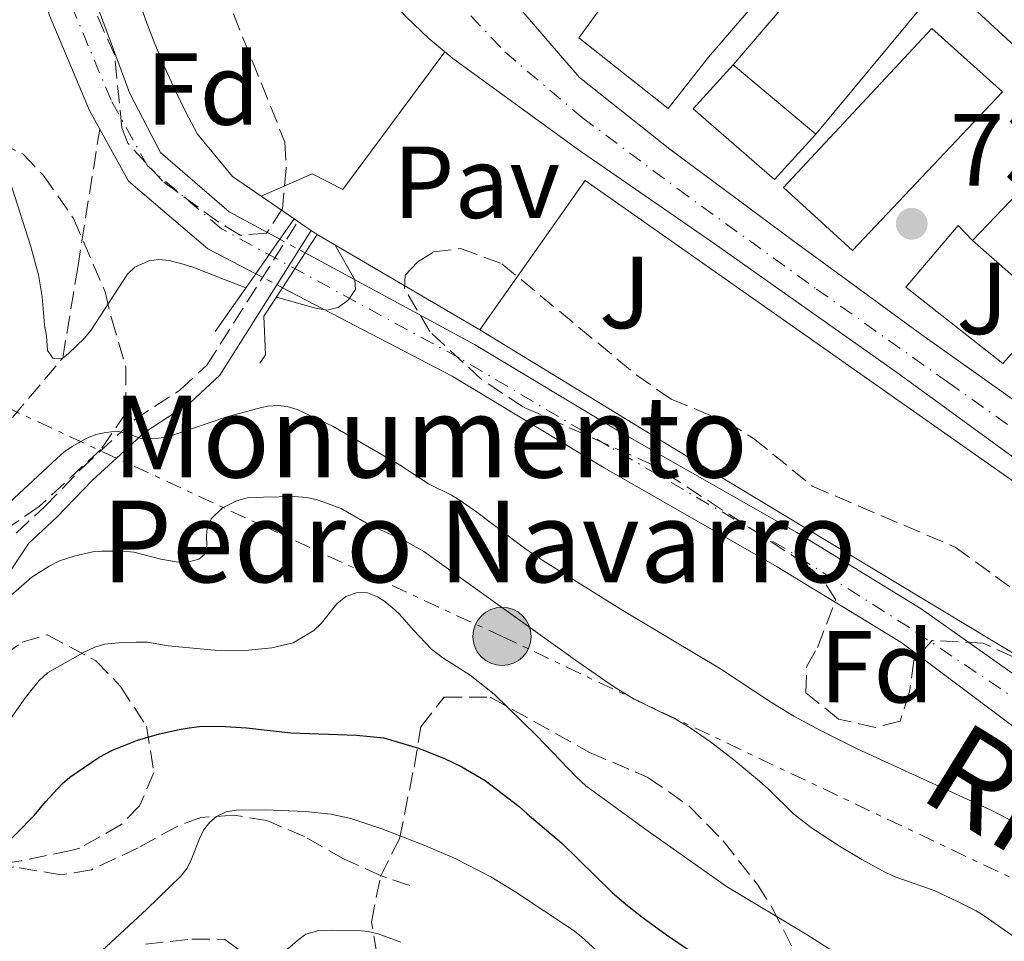
# Model space of a CAD drawing. Units: metres. Extents: x 668680 to 672146, y 4737436 to 4739833.
# Drawn here: x 669602 to 669698, y 4739397 to 4739487 of the extents above; entities that cross this region are included whole.
import ezdxf
from ezdxf.enums import TextEntityAlignment as Align

# ---------------------------------------------------------------- set-up
doc = ezdxf.new("R2010")
doc.units = ezdxf.units.M
doc.header["$MEASUREMENT"] = 0
for name, pattern in [('DGN Style 1', [1.045693079995523, 0.001739921930109024, -1.043953158065414]), ('DGN Style 3', [2.435890702152634, 1.739921930109024, -0.6959687720436097]), ('DGN Style 4', [2.7856150101045474, 1.391937544087219, -0.6959687720436097, 0.001739921930109024, -0.6959687720436097]), ('DGN Style 5', [1.217945351076317, 0.5219765790327072, -0.6959687720436097]), ('DGN Style 7', [3.4798438602180486, 1.565929737098122, -0.6959687720436097, 0.5219765790327072, -0.6959687720436097])]:
    doc.linetypes.add(name, pattern=pattern)
for name, color, linetype, lineweight in [('Barranco lineal', 142, 'DGN Style 3', 13), ('Camino', 7, 'DGN Style 3', 0), ('Carretera', 9, 'Continuous', 0), ('Cauce permanente', 151, 'Continuous', 13), ('Cauce permanente (área)', 142, 'Continuous', 13), ('Cauce permanente (área) no visto', 142, 'DGN Style 5', 0), ('Cauce permanente no visto', 142, 'DGN Style 1', 13), ('Cota de punto acotado terreno', 7, 'Continuous', 0), ('Curva de nivel directora', 30, 'Continuous', 30), ('Curva de nivel intermedia', 30, 'Continuous', 0), ('Edificio', 1, 'Continuous', 13), ('Eje cauce permanente (área)', 70, 'DGN Style 4', 0), ('Eje de carretera', 7, 'DGN Style 4', 0), ('Etiqueta de zona arbolada', 92, 'Continuous', 0), ('histórica', 1, 'Continuous', 13), ('Línea  de muro-pared o tapia', 1, 'Continuous', 13), ('Línea blanca (vial)', 7, 'Continuous', 13), ('Línea de muro de contención', 1, 'Continuous', 13), ('Línea de pavimento', 1, 'Continuous', 0), ('Línea eléctrica', 6, 'DGN Style 7', 0), ('Margen derecho', 7, 'Continuous', 0), ('Pavimento', 7, 'Continuous', 0), ('Poste tendido eléctrico', 7, 'Continuous', 0), ('Puente', 1, 'Continuous', 0), ('Punto acotado terreno (símbolo)', 7, 'Continuous', 0), ('Senda', 7, 'DGN Style 3', 0), ('Texto de Cauce (área) pequeño', 142, 'Continuous', 0), ('Transformador', 7, 'Continuous', 0), ('Zona ajardinada', 92, 'Continuous', 0), ('Zona arbolada', 92, 'DGN Style 3', 0)]:
    doc.layers.add(name, color=color, linetype=linetype, lineweight=lineweight)
doc.styles.add('Style-Arial', font='arial.ttf')

# ---------------------------------------------------------------- blocks, each defined once
blk = doc.blocks.new('5PATER')
at = {"layer": 'Punto acotado terreno (símbolo)', "linetype": 'Continuous', "lineweight": 0}
h = blk.add_hatch(color=51, dxfattribs=at)
edge = h.paths.add_edge_path()
edge.add_ellipse((0, 0), major_axis=(-0.1095731443231308, -0.1110710700762829), ratio=0.9994222409660317, start_angle=0, end_angle=360)
blk = doc.blocks.new('5PELE')
at = {"layer": 'Transformador', "linetype": 'Continuous', "lineweight": 0}
h = blk.add_hatch(color=9, dxfattribs=at)
edge = h.paths.add_edge_path()
edge.add_arc((-2.000000476837158e-05, 0), 0.2850000000000001, 0, 360)
at = {"layer": 'Transformador', "color": 252, "linetype": 'Continuous', "lineweight": 0}
blk.add_circle((-2.000000476837158e-05, 0), 0.2850000000000001, dxfattribs=at)

msp = doc.modelspace()

# ---------------------------------------------------------------- linework, layer by layer
at = {"layer": 'Barranco lineal', "color": 142, "linetype": 'DGN Style 3', "lineweight": 13}
msp.add_polyline3d([(669542.8899999997, 4739302.930000001, 747.7700000000042), (669545.8799999999, 4739307.890000001, 746.8699999999953), (669554.7999999998, 4739335.029999999, 745), (669560.2300000006, 4739359.100000001, 742.8099999999977), (669564.04, 4739390.76, 740), (669568.3899999997, 4739400.65, 738.75), (669579.3099999997, 4739419.32, 735), (669590.0700000003, 4739434.859999999, 734.2200000000012), (669606, 4739453.699999999, 730), (669607.4699999997, 4739462.58, 728.8999999999943), (669609.6200000001, 4739476.109999999, 729.5500000000029)], dxfattribs=at)
at = {"layer": 'Camino', "color": 7, "linetype": 'DGN Style 3', "lineweight": 0}
msp.add_polyline3d([(669601.4400000018, 4739436.560000002, 737.6600000000037), (669604.2399999979, 4739439.15, 737.2100000000065), (669607.7499999994, 4739442.790000002, 735.8999999999943), (669612.9599999996, 4739447.61, 734.3099999999977), (669617.4799999992, 4739450.550000003, 733.300000000003), (669620.1299999979, 4739453.010000001, 732.7100000000065), (669629.0500000007, 4739467.100000001, 732.2100000000065)], dxfattribs=at)
at = {"layer": 'Carretera', "color": 9, "linetype": 'Continuous', "lineweight": 0}
for points in [[(669622.4200000016, 4739571.800000002, 731.3500000000058), (669624.6400000012, 4739561.269999999, 731.1199999999953), (669626.5000000009, 4739548.79, 731.1199999999953), (669628.1499999983, 4739535.490000002, 731), (669629.0700000012, 4739531.279999999, 731), (669630.3500000021, 4739525.41, 731.0099999999949), (669634.2500000002, 4739514.429999999, 731.1399999999995), (669638.3400000005, 4739506.199999998, 731.1900000000023), (669644.6200000015, 4739495.779999998, 731.4499999999972), (669648.2000000001, 4739490.980000001, 731.5), (669656.6099999987, 4739481.180000001, 731.570000000007), (669665.4600000001, 4739474.170000001, 731.6699999999983), (669677.5199999989, 4739465.230000001, 731.7200000000012), (669690.1700000024, 4739455.960000001, 731.8600000000006), (669705.9999999995, 4739444.730000001, 732.1399999999995), (669720.269999999, 4739434.76, 732.3000000000029), (669730.3599999985, 4739428.859999999, 732.5599999999977), (669743.7600000007, 4739422.06, 733.179999999993), (669760.6299999997, 4739413.850000001, 733.4400000000023), (669777.9500000001, 4739404.790000001, 733.7700000000042), (669790.6100000001, 4739398.38, 734.1000000000058), (669803.3799999997, 4739391.960000001, 734.3699999999953), (669820.6200000019, 4739383.220000002, 734.5399999999936)], [(669702.6800000003, 4739441.390000001, 732.1499999999943), (669687.5799999972, 4739452.38, 731.8600000000006), (669669.4800000011, 4739465.149999999, 731.6999999999972), (669656.5300000005, 4739474.100000001, 731.6300000000047), (669644.2100000002, 4739483.029999998, 731.5), (669643.4300000002, 4739483.679999999, 731.4900000000052), (669641.8500000021, 4739484.990000002, 731.4799999999959), (669639.629999998, 4739487.11, 731.4700000000012), (669637.5599999983, 4739489.359999998, 731.4400000000023), (669635.6299999994, 4739491.75, 731.4199999999983), (669633.8700000002, 4739494.260000001, 731.3899999999995), (669632.280000001, 4739496.88, 731.3600000000006), (669630.8599999994, 4739499.600000001, 731.3300000000019), (669629.6200000012, 4739502.400000001, 731.2899999999936), (669628.5799999973, 4739505.290000001, 731.25), (669627.719999999, 4739508.230000001, 731.2100000000065), (669627.0599999997, 4739511.220000001, 731.1600000000036), (669625.3899999999, 4739521.34, 731.029999999999), (669625.0799999993, 4739523.87, 731.0200000000042), (669623.9400000017, 4739533.310000001, 731), (669622.9100000011, 4739543.090000001, 731.0800000000019), (669621.1099999996, 4739556.480000001, 731.1199999999953), (669619.0700000012, 4739566.820000002, 731.279999999999)]]:
    msp.add_polyline3d(points, dxfattribs=at)
at = {"layer": 'Cauce permanente', "color": 151, "linetype": 'Continuous', "lineweight": 13}
for points in [[(669598.8799999999, 4739596, 727.6999999999972), (669601.8799999999, 4739588.65, 727.8899999999995), (669603.2800000003, 4739579.84, 728.0099999999949), (669605.2199999997, 4739554.359999999, 728.3899999999995), (669605.4500000002, 4739543.82, 728.5099999999949), (669603.9900000002, 4739518.09, 728.7599999999949), (669605.0300000003, 4739507.82, 728.9499999999972), (669607.3300000001, 4739495.730000001, 729.3300000000019), (669609.1799999997, 4739488.779999999, 729.4499999999972), (669612.5899999999, 4739479.619999999, 729.5200000000042), (669615.5700000003, 4739473.83, 729.6399999999995), (669622.3200000003, 4739468.02, 729.7700000000042), (669627.2800000003, 4739465.34, 729.929999999993), (669624.9100000003, 4739461.960000001, 733.25), (669620.2199999997, 4739464.41, 729.7700000000042), (669612.4400000004, 4739471.01, 729.6399999999995), (669609.6200000001, 4739476.109999999, 729.5500000000029), (669608.6100000005, 4739477.949999999, 729.5200000000042), (669604.7100000001, 4739487.26, 729.4499999999972), (669602.7400000002, 4739494.680000001, 729.3300000000019), (669600.3700000001, 4739507.140000001, 728.9499999999972)], [(669750.3099999997, 4739386.880000001, 731.8999999999943), (669709.8899999997, 4739410.9, 731.4600000000065), (669698.9400000004, 4739417.75, 731.2700000000042), (669688.1100000005, 4739425.880000001, 730.9600000000065), (669676, 4739433.26, 730.7100000000065), (669659.04, 4739442.939999999, 730.5200000000042), (669644.1500000004, 4739451.92, 730.3899999999995), (669627.5300000003, 4739460.59, 729.929999999993), (669629.7599999999, 4739463.99, 733.4100000000036), (669646.3499999996, 4739455.029999999, 730.3899999999995), (669660.79, 4739446.33, 730.5200000000042), (669677.9100000003, 4739436.609999999, 730.7100000000065), (669690.0999999996, 4739429.119999999, 730.9600000000065), (669701.0099999999, 4739421.42, 731.2700000000042), (669712.0199999996, 4739414.4, 731.4600000000065), (669751.7999999998, 4739390.960000001, 731.8999999999943)]]:
    msp.add_polyline3d(points, dxfattribs=at)
at = {"layer": 'Cauce permanente (área)', "color": 142, "linetype": 'Continuous', "lineweight": 13}
for points in [[(669627.2800000003, 4739465.34, 729.929999999993), (669622.3200000003, 4739468.02, 729.7700000000042), (669615.5700000003, 4739473.83, 729.6399999999995), (669612.5899999999, 4739479.619999999, 729.5200000000042), (669609.1799999997, 4739488.779999999, 729.4499999999972), (669607.3300000001, 4739495.730000001, 729.3300000000019), (669605.0300000003, 4739507.82, 728.9499999999972), (669603.9900000002, 4739518.09, 728.7599999999949), (669605.4500000002, 4739543.82, 728.5099999999949), (669605.2199999997, 4739554.359999999, 728.3899999999995), (669603.2800000003, 4739579.84, 728.0099999999949), (669601.8799999999, 4739588.65, 727.8899999999995), (669598.8799999999, 4739596, 727.6999999999972), (669594.8600000005, 4739602.76, 727.570000000007), (669588.6399999997, 4739607.84, 727.3899999999995), (669585.0700000003, 4739608.800000001, 727.3500000000058)], [(669609.6200000001, 4739476.109999999, 729.5500000000029), (669608.6100000005, 4739477.949999999, 729.5200000000042), (669604.7100000001, 4739487.26, 729.4499999999972), (669602.7400000002, 4739494.680000001, 729.3300000000019), (669600.3700000001, 4739507.140000001, 728.9499999999972)], [(669624.9100000003, 4739461.960000001, 729.929999999993), (669620.2199999997, 4739464.41, 729.7700000000042), (669612.4400000004, 4739471.01, 729.6399999999995), (669609.6200000001, 4739476.109999999, 729.5500000000029)], [(669938.6399999997, 4739318.74, 736.3099999999977), (669937.5099999999, 4739318.77, 736.3000000000029), (669919.9600000001, 4739319.34, 735.5399999999936), (669903.0199999996, 4739321.600000001, 735.5399999999936), (669886.7000000002, 4739325.359999999, 734.029999999999), (669877.2000000002, 4739328.619999999, 733.9600000000065), (669867.4199999999, 4739332.710000001, 733.5899999999965), (669862.6399999997, 4739335.02, 733.5099999999949), (669847.25, 4739342.439999999, 733.2700000000042), (669837.29, 4739346.970000001, 733.0200000000042), (669811.0099999999, 4739355.789999999, 732.7700000000042), (669800.8300000001, 4739360.109999999, 732.7100000000065), (669790.4800000006, 4739365.539999999, 732.5899999999965), (669776.6799999997, 4739374.180000001, 732.3999999999943), (669764.5499999998, 4739382.32, 732.0200000000042), (669751.7999999998, 4739390.960000001, 731.8999999999943), (669712.0199999996, 4739414.4, 731.4600000000065), (669701.0099999999, 4739421.42, 731.2700000000042), (669690.0999999996, 4739429.119999999, 730.9600000000065), (669677.9100000003, 4739436.609999999, 730.7100000000065), (669660.79, 4739446.33, 730.5200000000042), (669646.3499999996, 4739455.029999999, 730.3899999999995), (669629.7599999999, 4739463.99, 729.929999999993)], [(669940.5, 4739313.52, 736.3300000000019), (669937.3700000001, 4739313.58, 736.3000000000029), (669919.5300000003, 4739314.16, 735.5399999999936), (669902.0899999999, 4739316.480000001, 735.5399999999936), (669884.9900000002, 4739322.109999999, 734.029999999999), (669876.1799999997, 4739325.039999999, 733.9600000000065), (669863.8499999996, 4739329.680000001, 733.5899999999965), (669862.7100000001, 4739330.25, 733.570000000007), (669845.5, 4739338.91, 733.2700000000042), (669835.79, 4739343.41, 733.0200000000042), (669809.2999999998, 4739351.460000001, 732.7700000000042), (669798.4199999999, 4739355.99, 732.7100000000065), (669787.5999999996, 4739361.17, 732.5899999999965), (669774.9000000004, 4739369.41, 732.3999999999943), (669761.3799999999, 4739379.720000001, 732.0200000000042), (669750.3099999997, 4739386.880000001, 731.8999999999943), (669709.8899999997, 4739410.9, 731.4600000000065), (669698.9400000004, 4739417.75, 731.2700000000042), (669688.1100000005, 4739425.880000001, 730.9600000000065), (669676, 4739433.26, 730.7100000000065), (669659.04, 4739442.939999999, 730.5200000000042), (669644.1500000004, 4739451.92, 730.3899999999995), (669627.5300000003, 4739460.59, 729.929999999993)]]:
    msp.add_polyline3d(points, dxfattribs=at)
at = {"layer": 'Cauce permanente (área) no visto', "color": 142, "linetype": 'DGN Style 5', "lineweight": 0, "elevation": 729.929999999993, "flags": 128}
for points in [[(669627.2800000003, 4739465.34), (669629.7599999999, 4739463.99)], [(669627.5300000003, 4739460.59), (669624.9100000003, 4739461.960000001)]]:
    msp.add_lwpolyline(points, dxfattribs=at)
at = {"layer": 'Cauce permanente no visto', "color": 142, "linetype": 'DGN Style 1', "lineweight": 13}
msp.add_polyline3d([(669627.5300000003, 4739460.59, 733.6199999999953), (669627.5300000003, 4739460.59, 729.929999999993), (669624.9100000003, 4739461.960000001, 729.929999999993), (669627.2800000003, 4739465.34, 733.6000000000058), (669629.7599999999, 4739463.99, 729.929999999993)], close=True, dxfattribs=at)
at = {"layer": 'Curva de nivel directora', "color": 30, "linetype": 'Continuous', "lineweight": 30, "elevation": 750.0000000000001, "flags": 128}
msp.add_lwpolyline([(669599.7499999999, 4739405.400000001), (669603.2000000009, 4739408.900000002), (669604.3200000006, 4739410.230000001), (669605.959999999, 4739412), (669606.7100000001, 4739412.65), (669609.5800000001, 4739414.600000001), (669610.8600000008, 4739415.29), (669613.3300000007, 4739416.28), (669615.480000001, 4739416.880000002), (669617.400000001, 4739417.330000001), (669618.4, 4739417.490000002), (669619.3999999993, 4739417.600000001), (669621.3899999985, 4739417.640000002), (669624.0100000004, 4739417.480000001), (669628.3299999987, 4739417), (669634.7699999983, 4739416.77), (669637.4699999985, 4739416.500000002), (669640.839999999, 4739415.490000002), (669643.3899999994, 4739414.460000001), (669645.0900000003, 4739413.66), (669647.3700000002, 4739412.320000002), (669650.7199999986, 4739409.78), (669651.4999999986, 4739409.050000002), (669654.8699999994, 4739406.199999999), (669659.8699999994, 4739401.300000003), (669661.1500000001, 4739400.189999999), (669662.7300000006, 4739398.950000001), (669665.1499999989, 4739397.189999999), (669671.7899999997, 4739392.699999999)], dxfattribs=at)
at = {"layer": 'Curva de nivel intermedia', "color": 30, "linetype": 'Continuous', "lineweight": 0, "flags": 128}
for points, elevation in [([(669599.2100000011, 4739475.96), (669602.85, 4739464.730000001), (669603.6400000012, 4739461.84), (669604.000000001, 4739459.689999999), (669604.2200000001, 4739456.939999999), (669604.41, 4739455.850000001), (669604.5100000007, 4739454.449999998), (669605.0500000016, 4739453.659999999), (669606.0000000015, 4739453.699999999), (669606.5600000003, 4739454.130000001), (669608.1300000016, 4739455.640000001), (669608.7500000009, 4739456.410000001), (669612.3400000005, 4739461.909999999), (669613.0700000013, 4739462.59), (669614.4300000004, 4739463.220000002), (669615.4299999995, 4739463.359999999), (669616.4300000009, 4739463.259999999), (669617.8099999999, 4739462.91), (669618.7599999999, 4739462.59), (669623.9400000012, 4739460.579999999)], 730), ([(669632.6900000018, 4739464.759999999), (669634.6299999997, 4739461.359999999), (669634.6699999999, 4739460.4), (669634.1, 4739459.550000001), (669634.0100000006, 4739459.41), (669632.9700000011, 4739458.65), (669631.8800000005, 4739458.38), (669631.7000000017, 4739458.409999999), (669630.7699999996, 4739458.599999999), (669626.9299999995, 4739459.67)], 730), ([(669600.3100000008, 4739439.09), (669605.4200000004, 4739443.869999999), (669606.1, 4739444.48), (669606.9200000003, 4739445.05), (669608.3600000018, 4739445.850000001), (669609.2500000015, 4739446.199999998), (669610.2300000006, 4739446.42), (669611.3400000014, 4739446.529999999), (669612.3200000003, 4739446.31), (669613.6799999994, 4739445.81), (669614.8799999997, 4739445.8), (669615.8699999999, 4739445.930000001), (669616.9000000004, 4739446.180000001), (669622.0800000014, 4739447.939999999), (669625.4800000011, 4739448.849999999), (669626.1000000003, 4739448.970000001), (669627.0999999995, 4739449.05), (669628.0000000002, 4739448.939999999), (669628.9600000012, 4739448.65), (669632.4900000007, 4739447.000000001), (669638.9900000006, 4739443.23), (669641.8200000003, 4739441.380000001), (669644.0700000012, 4739440.259999999), (669644.9400000006, 4739439.74), (669646.5700000002, 4739438.59), (669651.3800000001, 4739434.990000002), (669653.0300000019, 4739433.86), (669660.8799999997, 4739428.980000001), (669670.4400000018, 4739423.27), (669675.4400000018, 4739419.949999998), (669677.61, 4739418.63), (669680.2400000008, 4739417.199999999), (669683.8300000007, 4739415.42), (669696.950000001, 4739409.409999999), (669698.7200000013, 4739408.49)], 735.0000000000001), ([(669599.6300000013, 4739429.350000001), (669602.9800000017, 4739432.220000001), (669604.6600000004, 4739433.319999999), (669605.6999999997, 4739433.829999999), (669607.1200000013, 4739434.289999999), (669609.0800000017, 4739434.74), (669609.8600000016, 4739434.79), (669611.9600000004, 4739434.77), (669612.9599999996, 4739434.67), (669615.5999999995, 4739433.999999999), (669617.3200000006, 4739433.71), (669618.370000001, 4739433.75), (669619.3299999998, 4739434.01), (669619.9000000021, 4739434.460000001), (669620.1200000012, 4739435.319999999), (669620.0800000009, 4739436.320000002), (669620.1500000001, 4739437.029999999), (669620.5400000013, 4739437.949999998), (669621.6400000011, 4739439.039999999), (669622.9500000009, 4739439.67)], 740.0000000000001), ([(669622.9500000009, 4739439.67), (669624.1600000003, 4739440.029999999), (669628.7100000009, 4739440.149999999), (669629.870000001, 4739440.039999999), (669630.85, 4739439.850000001), (669633.2700000008, 4739438.960000001), (669635.990000001, 4739437.390000001), (669639.6500000021, 4739435.739999999), (669641.3799999999, 4739434.759999999), (669656.4600000007, 4739423.939999998), (669660.0400000014, 4739421.449999998), (669661.9900000006, 4739420.300000002), (669666.1700000004, 4739418.259999998), (669667.3500000006, 4739417.55), (669669.4500000017, 4739416.119999999), (669671.7400000005, 4739414.349999999), (669674.2700000006, 4739412.239999999), (669675.1500000014, 4739411.470000001), (669677.5899999999, 4739409.060000001), (669679.3500000013, 4739407.67), (669682.0900000016, 4739405.9), (669684.280000002, 4739404.59), (669686.3200000006, 4739403.460000002), (669687.4500000015, 4739402.9), (669691.3600000008, 4739401.539999999), (669693.6500000019, 4739400.470000001), (669695.4900000015, 4739399.539999999), (669696.3499999997, 4739399.009999999), (669699.2000000018, 4739397.009999999)], 740.0000000000001), ([(669609.1399999997, 4739425.369999998), (669610.1000000008, 4739425.659999999), (669611.4800000022, 4739425.8), (669613.190000002, 4739425.869999999), (669614.2900000019, 4739425.859999998), (669616.3400000016, 4739425.519999999), (669621.5400000005, 4739425.029999998), (669624.2000000004, 4739425.069999999), (669626.4900000015, 4739425.310000001), (669628.5800000012, 4739425.789999999), (669630.5900000008, 4739427.019999998), (669631.3100000005, 4739427.710000001), (669632.8500000006, 4739429.609999998), (669633.7300000011, 4739430.34), (669634.870000001, 4739430.730000001), (669635.8700000002, 4739430.689999999), (669636.8499999993, 4739430.3), (669637.4600000017, 4739429.929999998), (669638.2500000007, 4739429.289999999), (669638.9800000016, 4739428.619999998), (669640.3700000019, 4739427.029999999), (669642.1399999999, 4739425.179999999), (669643.2300000007, 4739424.32), (669645.9000000019, 4739422.619999999), (669648.2500000009, 4739420.76), (669652.4300000007, 4739416.689999999), (669656.2900000009, 4739412.67), (669657.2300000018, 4739411.800000001), (669663.3499999995, 4739407.349999999), (669671.0300000019, 4739401.930000001), (669678.9199999998, 4739397.199999998), (669681.7000000004, 4739395.449999998)], 745), ([(669599.5400000019, 4739416.499999999), (669602.3499999992, 4739420.46), (669603.7000000015, 4739422.109999999), (669604.5199999996, 4739422.850000001), (669607.9600000018, 4739424.83), (669609.1399999997, 4739425.369999998)], 745), ([(669609.8300000003, 4739395.63), (669614.2300000014, 4739399.720000001), (669617.5700000008, 4739402.949999999), (669618.180000001, 4739403.73), (669618.6200000013, 4739404.609999998), (669619.35, 4739406.529999998), (669619.8000000014, 4739407.440000001), (669620.4000000006, 4739408.249999999), (669621.050000001, 4739408.800000002), (669622.0000000009, 4739409.239999999), (669622.9800000022, 4739409.420000001), (669625.8299999998, 4739409.439999999), (669629.7400000015, 4739409.269999999), (669632.2699999993, 4739409.019999998), (669634.2300000018, 4739408.58), (669637.2699999994, 4739407.579999999), (669641.3200000018, 4739406.029999999), (669644.3700000006, 4739404.7), (669647.9400000002, 4739402.88), (669650.3000000005, 4739401.45), (669656.0100000014, 4739397.65), (669656.8000000005, 4739397.04), (669660.4400000017, 4739393.720000001)], 755), ([(669628.0300000014, 4739395.789999999), (669628.9900000005, 4739396.66), (669629.7999999995, 4739397.25), (669631.1000000003, 4739397.640000001), (669632.3200000008, 4739397.67), (669634.9200000003, 4739397.609999999), (669635.9200000018, 4739397.519999998), (669636.8899999994, 4739397.310000001), (669639.1300000013, 4739396.49)], 760)]:
    msp.add_lwpolyline(points, dxfattribs=dict(at, elevation=elevation))
at = {"layer": 'Edificio', "color": 51, "linetype": 'Continuous', "lineweight": 13, "extrusion": (0.009117349774080179, 0.01098888243495447, 0.9998980540014707), "elevation": 58929.43952966103, "flags": 128}
msp.add_lwpolyline([(669657.6862259235, 4739129.298007809), (669645.1641933537, 4739114.207096626)], dxfattribs=at)
at = {"layer": 'Edificio', "color": 51, "linetype": 'Continuous', "lineweight": 13, "extrusion": (-0.05847533592494579, 0.04902987475681248, 0.9970841020043376), "elevation": 193956.2526553693, "flags": 128}
msp.add_lwpolyline([(-4062045.393684572, -2524533.419144566), (-4062045.393684571, -2524544.033672345)], dxfattribs=at)
at = {"layer": 'Edificio', "color": 51, "linetype": 'Continuous', "lineweight": 13, "extrusion": (0.02366918701221305, -0.04500604496870361, 0.9987062758901918), "elevation": -196712.3850882152, "flags": 128}
msp.add_lwpolyline([(2798784.374183796, 3878032.070179428), (2798806.727183518, 3878039.543063976), (2798807.082331205, 3878038.75644455)], dxfattribs=at)
at = {"layer": 'Edificio', "color": 51, "linetype": 'Continuous', "lineweight": 13, "extrusion": (0.07317037498988858, -0.06396476359614787, 0.9952660977054971), "elevation": -253418.4214127555, "flags": 128}
msp.add_lwpolyline([(4009009.933558831, 2602803.751074493), (4009009.933558832, 2602814.040471948)], dxfattribs=at)
at = {"layer": 'Edificio', "color": 1, "linetype": 'Continuous', "lineweight": 13}
for points in [[(669707.6100000005, 4739520.130000001, 745.1499999999943), (669728.8499999996, 4739507.800000001, 744.279999999999), (669722.8200000003, 4739498.230000001, 744.0899999999965), (669716.9500000002, 4739489.99, 742.3399999999965), (669712.5300000003, 4739484.609999999, 742.2100000000065), (669705.0899999999, 4739478.76, 735.6999999999972), (669702.2100000001, 4739481.550000001, 735.320000000007), (669709.25, 4739487.539999999, 741.5800000000019), (669703.4900000002, 4739492.710000001, 741.5200000000042), (669708.04, 4739497.730000001, 741.6499999999943), (669711.2699999996, 4739494.880000001, 741.5200000000042), (669714.2800000003, 4739498.609999999, 743.1999999999972), (669717.3300000001, 4739502.4, 744.8999999999943), (669715.8099999997, 4739503.430000001, 744.3399999999965), (669718.0899999999, 4739506.880000001, 743.9600000000065), (669709.5499999998, 4739512.26, 743.9600000000065), (669704.9199999999, 4739506.350000001, 743.0200000000042), (669699.1299999999, 4739498.960000001, 741.8399999999965), (669692.29, 4739490.720000001, 741.9900000000052), (669679.7699999996, 4739475.630000001, 742.2700000000042), (669671.6600000003, 4739482.430000001, 741.4600000000065), (669680.2699999996, 4739492.49, 740.6499999999943), (669691.9100000003, 4739505.75, 739.5200000000042), (669692.9000000004, 4739504.930000001, 741.7700000000042)], [(669669.2599999999, 4739483.180000001, 740.2100000000065), (669665.3200000003, 4739478.130000001, 740.4600000000065), (669656.5499999998, 4739485.050000001, 740.6499999999943), (669659.9900000002, 4739489.779999999, 740.0800000000019), (669666.2199999997, 4739496.539999999, 738.6999999999972), (669674.9900000002, 4739489.850000001, 738.6399999999995)], [(669698.0700000003, 4739479.789999999, 738.6999999999972), (669683.3600000005, 4739464.25, 738.3300000000019), (669676.5899999999, 4739470.41, 738.5200000000042), (669691.1399999997, 4739485.99, 738.6399999999995)]]:
    msp.add_polyline3d(points, close=True, dxfattribs=at)
at = {"layer": 'Edificio', "color": 51, "linetype": 'Continuous', "lineweight": 13}
for points in [[(669671.6600000003, 4739482.430000001, 741.4600000000065), (669680.2699999996, 4739492.49, 740.6499999999943), (669691.9100000003, 4739505.75, 739.5200000000042), (669692.9000000004, 4739504.930000001, 741.7700000000042), (669707.6100000005, 4739520.130000001, 745.1499999999943), (669728.8499999996, 4739507.800000001, 744.279999999999), (669722.8200000003, 4739498.230000001, 744.0899999999965), (669716.9500000002, 4739489.99, 742.3399999999965), (669712.5300000003, 4739484.609999999, 742.2100000000065), (669705.0899999999, 4739478.76, 735.6999999999972), (669702.2100000001, 4739481.550000001, 735.320000000007)], [(669674.9900000002, 4739489.850000001, 738.6399999999995), (669669.2599999999, 4739483.180000001, 740.2100000000065), (669665.3200000003, 4739478.130000001, 740.4600000000065), (669656.5499999998, 4739485.050000001, 740.6499999999943), (669659.9900000002, 4739489.779999999, 740.0800000000019), (669666.2199999997, 4739496.539999999, 738.6999999999972)], [(669683.3600000005, 4739464.25, 738.3300000000019), (669676.5899999999, 4739470.41, 738.5200000000042), (669691.1399999997, 4739485.99, 738.6399999999995), (669698.0700000003, 4739479.789999999, 738.6999999999972), (669683.3600000005, 4739464.25, 738.3300000000019)]]:
    msp.add_polyline3d(points, dxfattribs=at)
at = {"layer": 'Edificio', "color": 1, "linetype": 'Continuous', "lineweight": 13}
msp.add_polyline3d([(669702.8200000003, 4739458.460000001, 741.0200000000042), (669695.1100000005, 4739465.199999999, 742.0200000000042), (669711.4199999999, 4739482.210000001, 742.3999999999943)], dxfattribs=at)
at = {"layer": 'Eje cauce permanente (área)', "color": 70, "linetype": 'DGN Style 4', "lineweight": 0}
msp.add_polyline3d([(669836.75, 4739345.33, 733.029999999999), (669810.0999999996, 4739353.730000001, 732.7700000000042), (669800.2400000002, 4739357.82, 732.7100000000065), (669789.29, 4739363.32, 732.5899999999965), (669775.9000000004, 4739372.57, 732.3899999999995), (669762.6900000004, 4739381.67, 732.0200000000042), (669751.5499999998, 4739388.880000001, 731.8999999999943), (669711.1200000001, 4739412.91, 731.4600000000065), (669700.2800000003, 4739419.689999999, 731.2700000000042), (669688.9400000004, 4739427.289999999, 730.9600000000065), (669676.7800000003, 4739435.029999999, 730.6999999999972), (669659.5199999996, 4739445.029999999, 730.5099999999949), (669644.8399999999, 4739453.710000001, 730.3800000000047), (669621.54, 4739466.369999999, 729.7700000000042), (669614.29, 4739472.529999999, 729.6399999999995), (669610.7300000006, 4739478.970000001, 729.5200000000042), (669606.9500000002, 4739488.02, 729.4499999999972), (669605.04, 4739495.210000001, 729.3300000000019), (669602.7000000002, 4739507.480000001, 728.9499999999972), (669601.6299999999, 4739518.07, 728.7599999999949), (669603.6600000003, 4739543.460000001, 728.5200000000042), (669603.7400000002, 4739554.49, 728.3899999999995), (669601.7400000002, 4739579.289999999, 728.0200000000042)], dxfattribs=at)
at = {"layer": 'Eje de carretera', "color": 7, "linetype": 'DGN Style 4', "lineweight": 0}
for points in [[(669600.6999999997, 4739606.810000001, 731.7400000000056), (669606.3199999989, 4739600.11, 731.7400000000056), (669610.9600000014, 4739592.740000002, 731.6699999999986), (669615.0000000005, 4739584.510000001, 731.5200000000042), (669617.4999999994, 4739578.500000001, 731.4700000000012), (669620.4899999977, 4739569.350000001, 731.3200000000072), (669622.5399999997, 4739560.560000001, 731.1499999999944), (669624.339999999, 4739548.67, 731.1100000000009), (669626.030000001, 4739535.33, 731.0099999999949), (669627.4600000015, 4739527.120000001, 731.0099999999949), (669629.1900000017, 4739518.32, 731.0800000000019), (669631.5399999984, 4739510.910000001, 731.1699999999984), (669634.7100000002, 4739503.400000001, 731.2400000000054), (669639.0199999996, 4739496.220000002, 731.3899999999996), (669644.0100000007, 4739489.340000002, 731.479999999996), (669649.3099999982, 4739483.680000001, 731.5200000000042), (669656.8899999999, 4739477.260000001, 731.600000000006), (669666.2499999986, 4739470.26, 731.679999999993), (669679.8500000018, 4739460.460000001, 731.7700000000042), (669692.6999999997, 4739451.340000002, 731.9400000000024)], [(669692.6999999997, 4739451.340000002, 731.9400000000024), (669704.3200000004, 4739443.100000001, 732.1399999999995), (669715.76, 4739435.260000002, 732.2500000000001), (669723.7199999974, 4739430.34, 732.4199999999983), (669736.5899999997, 4739422.99, 732.9600000000065), (669745.7899999998, 4739418.16, 733.2500000000001), (669757.9699999993, 4739412.109999999, 733.4400000000024), (669772.5599999983, 4739404.74, 733.6900000000024), (669786.5399999993, 4739397.67, 734.0500000000029), (669804.0399999986, 4739388.650000001, 734.3800000000047), (669822.3, 4739379.690000001, 734.5500000000029), (669840.1599999992, 4739370.800000001, 734.7200000000014), (669850.1799999995, 4739365.600000001, 734.9900000000052), (669859.9099999992, 4739360.580000003, 735.3699999999955), (669868.8500000021, 4739356.220000001, 735.7500000000001), (669876.2699999984, 4739353.040000003, 736.1199999999955), (669882.1700000016, 4739350.690000001, 736.3399999999965), (669891.719999998, 4739348.4, 737.1600000000036), (669906.8799999993, 4739345.87, 737.3899999999995), (669941.1099999989, 4739341.170000002, 738.3300000000019)]]:
    msp.add_polyline3d(points, dxfattribs=at)
at = {"layer": 'Línea  de muro-pared o tapia', "color": 1, "linetype": 'Continuous', "lineweight": 13, "extrusion": (-0.03366625195344208, 0.03112092040454273, 0.9989484830523451), "elevation": 125684.32247512, "flags": 128}
msp.add_lwpolyline([(-3934895.482124384, -2722496.638767036), (-3934895.482124384, -2722510.162069147)], dxfattribs=at)
at = {"layer": 'Línea  de muro-pared o tapia', "color": 1, "linetype": 'Continuous', "lineweight": 13, "elevation": 732.5899999999965, "flags": 128}
msp.add_lwpolyline([(669646.8499999996, 4739456.470000001), (669630.9400000004, 4739465.789999999)], dxfattribs=at)
at = {"layer": 'Línea  de muro-pared o tapia', "color": 1, "linetype": 'Continuous', "lineweight": 13, "extrusion": (-0.2146375459429872, -0.3430007667865146, 0.9144841156933428), "elevation": -1768697.758360375, "flags": 128}
msp.add_lwpolyline([(-1946372.186734703, 3999240.846639398), (-1946422.799049409, 3999239.907490795), (-1946449.549010985, 3999239.610917551)], dxfattribs=at)
at = {"layer": 'Línea  de muro-pared o tapia', "color": 1, "linetype": 'Continuous', "lineweight": 13}
for points in [[(669679.7699999996, 4739475.630000001, 733.8500000000058), (669675.7199999997, 4739471.180000001, 733.9799999999959), (669667.7599999999, 4739478.109999999, 733.8500000000058), (669671.6600000003, 4739482.430000001, 733.8500000000058)], [(669646.8499999996, 4739456.470000001, 733.529999999999), (669657.1900000004, 4739471.100000001, 733.779999999999), (669703.2699999996, 4739438.689999999, 734.0899999999965), (669719.8899999997, 4739427.680000001, 734.0899999999965)], [(669702.8200000003, 4739458.460000001, 733.3500000000058), (669698.0899999999, 4739453.15, 733.4799999999959), (669688.5800000001, 4739460.630000001, 733.7899999999936), (669693.7000000002, 4739466.67, 733.6600000000036), (669695.1100000005, 4739465.199999999, 733.6600000000036)]]:
    msp.add_polyline3d(points, dxfattribs=at)
at = {"layer": 'Línea blanca (vial)', "color": 7, "linetype": 'Continuous', "lineweight": 13}
for points in [[(669629.0700000008, 4739531.28, 731), (669630.3500000016, 4739525.410000001, 731.0099999999949), (669634.2499999999, 4739514.430000001, 731.1399999999995), (669638.3400000001, 4739506.199999999, 731.1900000000023), (669644.620000001, 4739495.779999999, 731.4499999999972), (669648.1999999996, 4739490.980000002, 731.5000000000001), (669656.6099999984, 4739481.180000001, 731.5700000000071), (669665.4599999995, 4739474.170000002, 731.6699999999986), (669677.5199999984, 4739465.230000001, 731.7200000000012), (669690.1700000018, 4739455.960000002, 731.8600000000006), (669705.9999999991, 4739444.730000001, 732.1399999999995), (669720.2699999984, 4739434.760000001, 732.3000000000033), (669730.359999998, 4739428.859999999, 732.5599999999977), (669743.7600000004, 4739422.060000001, 733.1799999999931), (669760.6299999991, 4739413.850000001, 733.4400000000024), (669777.9499999996, 4739404.790000001, 733.7700000000042), (669790.6099999996, 4739398.380000001, 734.1000000000058), (669803.3799999993, 4739391.960000002, 734.3699999999955), (669820.6200000015, 4739383.220000002, 734.5399999999936)], [(669625.0799999988, 4739523.870000001, 731.0200000000042), (669625.3899999994, 4739521.340000001, 731.0299999999991), (669627.0599999991, 4739511.220000002, 731.1600000000036), (669627.7199999986, 4739508.230000001, 731.2100000000065), (669628.5799999969, 4739505.290000002, 731.2500000000002), (669629.6200000007, 4739502.400000001, 731.2899999999937), (669630.8599999989, 4739499.600000001, 731.3300000000019), (669632.2800000005, 4739496.880000001, 731.3600000000007), (669633.8699999999, 4739494.260000002, 731.3899999999996), (669635.6299999988, 4739491.750000001, 731.4199999999983), (669637.5599999978, 4739489.359999999, 731.4400000000023), (669639.6299999976, 4739487.110000002, 731.4700000000012), (669641.8500000016, 4739484.990000002, 731.479999999996), (669643.4299999997, 4739483.680000001, 731.4900000000052)], [(669643.4299999997, 4739483.680000001, 731.4900000000052), (669644.2099999997, 4739483.029999999, 731.5000000000001), (669656.53, 4739474.100000001, 731.6300000000047), (669669.4800000007, 4739465.15, 731.6999999999972), (669687.5799999967, 4739452.380000001, 731.8600000000006), (669702.6799999998, 4739441.390000001, 732.1499999999944), (669718.3700000008, 4739430.640000002, 732.2899999999937), (669720.7800000003, 4739429.300000003, 732.3899999999995)]]:
    msp.add_polyline3d(points, dxfattribs=at)
at = {"layer": 'Línea de muro de contención', "color": 1, "linetype": 'Continuous', "lineweight": 13, "extrusion": (0.02105714786659501, -0.01436305457124342, 0.9996750968125134), "elevation": -53241.32563448825, "flags": 128}
msp.add_lwpolyline([(4292698.549460781, 2116807.715750707), (4292698.549460781, 2116803.792524994)], dxfattribs=at)
at = {"layer": 'Línea de muro de contención', "color": 1, "linetype": 'Continuous', "lineweight": 13}
msp.add_polyline3d([(669609.4000000004, 4739507.369999999, 731.4199999999983), (669610.3899999997, 4739500.949999999, 730.9199999999983), (669610.8399999999, 4739498.539999999, 730.8399999999965), (669611.3600000005, 4739496.15, 730.779999999999), (669611.9500000002, 4739493.779999999, 730.75), (669612.6100000005, 4739491.42, 730.7400000000052), (669613.3499999996, 4739489.09, 730.7599999999949), (669614.1500000004, 4739486.779999999, 730.8099999999977), (669615.0199999996, 4739484.49, 730.8800000000047), (669615.9600000001, 4739482.230000001, 730.9799999999959), (669616.9699999997, 4739480, 731.1000000000058), (669618.0499999998, 4739477.800000001, 731.25), (669619.1900000004, 4739475.640000001, 731.4199999999983), (669622.6299999999, 4739471.480000001, 731.8600000000006), (669625.4400000004, 4739469.550000001, 731.7700000000042)], dxfattribs=at)
at = {"layer": 'Línea de pavimento', "color": 1, "linetype": 'Continuous', "lineweight": 0, "elevation": 732.5899999999965, "flags": 128}
for points in [[(669630.3499999996, 4739466.189999999), (669629.6600000003, 4739466.66), (669628.6799999997, 4739467.34)], [(669630.9400000004, 4739465.789999999), (669630.3499999996, 4739466.189999999)]]:
    msp.add_lwpolyline(points, dxfattribs=at)
at = {"layer": 'Línea de pavimento', "color": 1, "linetype": 'Continuous', "lineweight": 0}
msp.add_polyline3d([(669625.4400000004, 4739469.550000001, 731.8999999999943), (669630.4199999999, 4739471.74, 731.8999999999943), (669633.4400000004, 4739470.199999999, 731.8999999999943), (669643.4299999997, 4739483.680000001, 731.4900000000052)], dxfattribs=at)
at = {"layer": 'Línea eléctrica', "color": 6, "linetype": 'DGN Style 7', "lineweight": 0}
msp.add_polyline3d([(669537.1900000019, 4739478.149999999, 749.4199999999983), (669649.0399999982, 4739426.430000001, 741.5899999999965), (669759.4400000004, 4739374.090000001, 734.2700000000042), (669838.0000000005, 4739338.34, 734.6000000000058), (669925.7399999979, 4739284.949999999, 750.779999999999), (670030.0500000016, 4739214.179999999, 748.2700000000042), (670142.129999998, 4739140.8, 743.429999999993), (670203.940000002, 4739099.55, 745.9700000000012), (670358.4899999991, 4739040.3, 772.1900000000023), (670582.9499999982, 4738957.37, 772.5399999999936), (670651.499999999, 4738929.92, 772.1499999999943), (670765.6299999995, 4738886.57, 756.4499999999972), (670840.6000000021, 4738857.31, 758.7200000000012), (670920.6000000014, 4738826.730000001, 763.2599999999949), (671013.280000001, 4738791.390000001, 763.6199999999953)], dxfattribs=at)
at = {"layer": 'Margen derecho', "color": 7, "linetype": 'Continuous', "lineweight": 0}
msp.add_polyline3d([(669583.6499999975, 4739400.260000001, 744.2200000000012), (669584.5700000006, 4739402.42, 743.3999999999944), (669586.8299999982, 4739408.600000001, 743.0200000000042), (669589.230000001, 4739413.340000001, 742.0800000000019), (669591.4699999985, 4739417.910000003, 741.5800000000019), (669597.4200000007, 4739426.24, 739.8899999999995), (669600.1000000006, 4739431.670000002, 738.9499999999972), (669602.6900000012, 4739435.570000002, 738.070000000007), (669605.399999998, 4739438.08, 737.6300000000048), (669608.9200000007, 4739441.740000002, 736.320000000007), (669613.999999999, 4739446.420000002, 734.75), (669618.510000002, 4739449.350000001, 733.75), (669621.3799999995, 4739452.029999999, 733.1199999999953), (669630.3500000016, 4739466.189999999, 732.6100000000006)], dxfattribs=at)
at = {"layer": 'Puente', "color": 1, "linetype": 'Continuous', "lineweight": 0, "extrusion": (-0.04682300433908184, -0.06689000622602746, 0.9966610925142732), "elevation": -347645.6765601805, "flags": 128}
msp.add_lwpolyline([(-2169324.861459522, 4252541.01336755), (-2169324.861459522, 4252543.462857293)], dxfattribs=at)
at = {"layer": 'Puente', "color": 1, "linetype": 'Continuous', "lineweight": 0, "extrusion": (0.02798350968820306, 0.04268670965507648, 0.9986965344910101), "elevation": 221783.1681636505, "flags": 128}
msp.add_lwpolyline([(2038392.284402682, -4325123.418710904), (2038392.284402682, -4325125.573821111)], dxfattribs=at)
at = {"layer": 'Puente', "color": 1, "linetype": 'Continuous', "lineweight": 0, "extrusion": (-0.048501850303038, -0.06917141518171636, 0.9964250527957135), "elevation": -359582.7094471541, "flags": 128}
msp.add_lwpolyline([(-2172711.141807551, 4249814.619176595), (-2172711.141807551, 4249818.762098268)], dxfattribs=at)
at = {"layer": 'Puente', "color": 1, "linetype": 'Continuous', "lineweight": 0, "extrusion": (0.02828763695039448, 0.0431291325793304, 0.9986689579228532), "elevation": 224083.6481221622, "flags": 128}
msp.add_lwpolyline([(2039381.969052163, -4324534.189279182), (2039381.969052163, -4324538.260765397)], dxfattribs=at)
at = {"layer": 'Puente', "color": 1, "linetype": 'Continuous', "lineweight": 0, "extrusion": (-0.04789330027165219, -0.06840176640463322, 0.9965076167003519), "elevation": -355527.4275456277, "flags": 128}
msp.add_lwpolyline([(-2169829.847141169, 4251620.55546241), (-2169829.847141169, 4251627.501410871)], dxfattribs=at)
at = {"layer": 'Puente', "color": 1, "linetype": 'Continuous', "lineweight": 0}
msp.add_polyline3d([(669625.3099999997, 4739453.199999999, 733.679999999993), (669625.8799999999, 4739454.029999999, 733.679999999993), (669625.7000000002, 4739457.789999999, 733.8000000000029), (669627.5300000003, 4739460.59, 733.6199999999953)], dxfattribs=at)
at = {"layer": 'Senda', "color": 7, "linetype": 'DGN Style 3', "lineweight": 0}
msp.add_polyline3d([(669639.9999999986, 4739402.040000002, 757.8600000000007), (669637.199999998, 4739402.980000001, 757.7400000000054), (669633.5700000003, 4739404.61, 756.8600000000006), (669629.670000002, 4739406.840000001, 756.1100000000007), (669626.0100000009, 4739408.390000002, 755.6699999999983), (669622.780000001, 4739408.910000001, 755.2299999999959), (669619.5399999978, 4739408.710000002, 754.7899999999936), (669617.1999999997, 4739407.82, 754.0399999999936), (669613.3900000011, 4739405.720000002, 753.2299999999959), (669608.8099999989, 4739403.58, 752.6000000000058), (669605.8599999985, 4739403.07, 751.979999999996), (669601.2199999982, 4739403.87, 750.600000000006), (669595.78, 4739402.380000002, 749.600000000006), (669585.9099999995, 4739399.17, 746.0899999999965), (669584.8700000001, 4739399.210000004, 745.2700000000042), (669583.6499999975, 4739400.260000001, 744.2200000000012)], dxfattribs=at)
at = {"layer": 'Zona arbolada', "color": 92, "linetype": 'DGN Style 3', "lineweight": 0}
msp.add_polyline3d([(669625.9699999997, 4739465.930000001, 737.779999999999), (669623.3700000001, 4739465.720000001, 737.7200000000012), (669621.2400000002, 4739467.039999999, 737.7200000000012), (669615.79, 4739471.02, 737.7200000000012), (669612.3799999999, 4739474.76, 737.6699999999983), (669611.79, 4739476.24, 737.6600000000036), (669611.0899999999, 4739483.359999999, 737.6600000000036), (669608.2400000002, 4739489.83, 737.4100000000036), (669606.8700000001, 4739494.390000001, 737.279999999999), (669606.9900000002, 4739496.480000001, 737.279999999999), (669610.3899999997, 4739500.359999999, 738.0200000000042), (669614.7699999996, 4739502.67, 739.0899999999965), (669616.6900000004, 4739503.300000001, 739.2899999999936), (669617.7699999996, 4739503.300000001, 739.1600000000036), (669619.6900000004, 4739502.369999999, 738.4700000000012), (669620.6100000005, 4739501.359999999, 738.3500000000058), (669622.04, 4739498.720000001, 738.2899999999936), (669621.8099999997, 4739489.689999999, 738.029999999999), (669627.7699999996, 4739474.83, 737.9100000000036), (669627.9000000004, 4739472.300000001, 737.9100000000036), (669627.5199999996, 4739468.359999999, 737.9100000000036)], close=True, dxfattribs=at)
for points in [[(669623.3700000001, 4739465.720000001, 737.7200000000012), (669621.2400000002, 4739467.039999999, 737.7200000000012), (669615.79, 4739471.02, 737.7200000000012), (669612.3799999999, 4739474.76, 737.6699999999983), (669611.79, 4739476.24, 737.6600000000036), (669611.0899999999, 4739483.359999999, 737.6600000000036), (669608.2400000002, 4739489.83, 737.4100000000036), (669606.8700000001, 4739494.390000001, 737.279999999999), (669606.9900000002, 4739496.480000001, 737.279999999999), (669610.3899999997, 4739500.359999999, 738.0200000000042), (669614.7699999996, 4739502.67, 739.0899999999965), (669616.6900000004, 4739503.300000001, 739.2899999999936), (669617.7699999996, 4739503.300000001, 739.1600000000036), (669619.6900000004, 4739502.369999999, 738.4700000000012), (669620.6100000005, 4739501.359999999, 738.3500000000058), (669622.04, 4739498.720000001, 738.2899999999936), (669621.8099999997, 4739489.689999999, 738.029999999999), (669627.7699999996, 4739474.83, 737.9100000000036), (669627.9000000004, 4739472.300000001, 737.9100000000036), (669627.5199999996, 4739468.359999999, 737.9100000000036), (669625.9699999997, 4739465.930000001, 737.779999999999), (669623.3700000001, 4739465.720000001, 737.7200000000012)], [(669597.6100000005, 4739475.84, 739.2899999999936), (669602.1100000005, 4739473.680000001, 739.1600000000036), (669604.1100000005, 4739471.59, 739.2899999999936), (669607.0700000003, 4739467.369999999, 738.7899999999936), (669610.1500000004, 4739460.180000001, 738.2899999999936), (669610.7800000003, 4739457.600000001, 737.1100000000006), (669612.1799999997, 4739452.789999999, 736.9100000000036), (669612.1900000004, 4739448.300000001, 737.279999999999), (669609.7400000002, 4739444.75, 737.5500000000029), (669603.7000000002, 4739439.16, 739.5399999999936), (669598.79, 4739435.810000001, 740.6300000000047)], [(669597.6100000005, 4739475.84, 739.2899999999936), (669602.1100000005, 4739473.680000001, 739.1600000000036), (669604.1100000005, 4739471.59, 739.2899999999936), (669607.0700000003, 4739467.369999999, 738.7899999999936), (669610.1500000004, 4739460.180000001, 738.2899999999936), (669610.7800000003, 4739457.600000001, 737.1100000000006), (669612.1799999997, 4739452.789999999, 736.9100000000036), (669612.1900000004, 4739448.300000001, 737.279999999999), (669609.7400000002, 4739444.75, 737.5500000000029), (669603.7000000002, 4739439.16, 739.5399999999936), (669598.79, 4739435.810000001, 740.6300000000047)], [(669699.0999999996, 4739424.42, 736.8399999999965), (669696.1600000003, 4739425.76, 736.779999999999), (669691.1799999997, 4739426.029999999, 737.0899999999965), (669689.3700000001, 4739424.060000001, 737.2200000000012), (669688.9600000001, 4739421, 737.0899999999965), (669688.0199999996, 4739418.119999999, 736.9100000000036), (669685.5999999996, 4739417.51, 736.8399999999965), (669682, 4739418.34, 736.8399999999965), (669678.8099999997, 4739420.91, 736.779999999999), (669678.8799999999, 4739423.52, 736.6600000000036), (669679.9299999997, 4739425.359999999, 736.7200000000012), (669681.7199999997, 4739430.02, 736.4700000000012), (669680.4100000003, 4739432.039999999, 736.3399999999965), (669678.79, 4739433.5, 736.3399999999965), (669663.9100000003, 4739443.180000001, 735.8399999999965), (669651.1500000004, 4739448.890000001, 735.779999999999), (669647.0099999999, 4739451.609999999, 735.779999999999), (669641.9600000001, 4739456.300000001, 736.070000000007), (669639.4800000006, 4739460.550000001, 736.5200000000042), (669639.5599999997, 4739461.82, 736.5899999999965), (669640.79, 4739463.109999999, 736.5899999999965), (669642.3200000003, 4739464.09, 736.529999999999), (669644.9600000001, 4739464.430000001, 736.5899999999965), (669649.0199999996, 4739462.930000001, 736.529999999999), (669662.1799999997, 4739452.060000001, 736.5899999999965), (669665.5999999996, 4739449.66, 736.5899999999965), (669671.0099999999, 4739447.460000001, 736.6600000000036), (669673.6799999997, 4739445.83, 736.7200000000012), (669679.4299999997, 4739441.15, 736.9100000000036), (669693.4299999997, 4739435.17, 737.4100000000036), (669700.1699999999, 4739430.279999999, 737.4100000000036)], [(669699.0999999996, 4739424.42, 736.8399999999965), (669696.1600000003, 4739425.76, 736.779999999999), (669691.1799999997, 4739426.029999999, 737.0899999999965), (669689.3700000001, 4739424.060000001, 737.2200000000012), (669688.9600000001, 4739421, 737.0899999999965), (669688.0199999996, 4739418.119999999, 736.9100000000036), (669685.5999999996, 4739417.51, 736.8399999999965), (669682, 4739418.34, 736.8399999999965), (669678.8099999997, 4739420.91, 736.779999999999), (669678.8799999999, 4739423.52, 736.6600000000036), (669679.9299999997, 4739425.359999999, 736.7200000000012), (669681.7199999997, 4739430.02, 736.4700000000012), (669680.4100000003, 4739432.039999999, 736.3399999999965), (669678.79, 4739433.5, 736.3399999999965), (669663.9100000003, 4739443.180000001, 735.8399999999965), (669651.1500000004, 4739448.890000001, 735.779999999999), (669647.0099999999, 4739451.609999999, 735.779999999999), (669641.9600000001, 4739456.300000001, 736.070000000007), (669639.4800000006, 4739460.550000001, 736.5200000000042), (669639.5599999997, 4739461.82, 736.5899999999965), (669640.79, 4739463.109999999, 736.5899999999965), (669642.3200000003, 4739464.09, 736.529999999999), (669644.9600000001, 4739464.430000001, 736.5899999999965), (669649.0199999996, 4739462.930000001, 736.529999999999), (669662.1799999997, 4739452.060000001, 736.5899999999965), (669665.5999999996, 4739449.66, 736.5899999999965), (669671.0099999999, 4739447.460000001, 736.6600000000036), (669673.6799999997, 4739445.83, 736.7200000000012), (669679.4299999997, 4739441.15, 736.9100000000036), (669693.4299999997, 4739435.17, 737.4100000000036), (669700.1699999999, 4739430.279999999, 737.4100000000036)], [(669598.2699999996, 4739423.16, 745.679999999993), (669602.0199999996, 4739425.859999999, 746.3000000000029), (669604.4800000006, 4739426.600000001, 746.8000000000029), (669609.2300000006, 4739424.039999999, 747.929999999993), (669611.6699999999, 4739421.529999999, 749.320000000007), (669614.2000000002, 4739417.65, 751.1900000000023), (669614.9299999997, 4739413.100000001, 752.820000000007), (669613.5199999996, 4739409.84, 754.570000000007), (669611.7400000002, 4739408, 755.6699999999983), (669607.6600000003, 4739405.689999999, 757.1999999999972), (669606.79, 4739405.460000001, 757.3099999999977), (669601.9299999997, 4739404.439999999, 756.570000000007), (669593.1500000004, 4739403.230000001, 754.070000000007)], [(669598.2699999996, 4739423.16, 745.679999999993), (669602.0199999996, 4739425.859999999, 746.3000000000029), (669604.4800000006, 4739426.600000001, 746.8000000000029), (669609.2300000006, 4739424.039999999, 747.929999999993), (669611.6699999999, 4739421.529999999, 749.320000000007), (669614.2000000002, 4739417.65, 751.1900000000023), (669614.9299999997, 4739413.100000001, 752.820000000007), (669613.5199999996, 4739409.84, 754.570000000007), (669611.7400000002, 4739408, 755.6699999999983), (669607.6600000003, 4739405.689999999, 757.1999999999972), (669606.79, 4739405.460000001, 757.3099999999977), (669601.9299999997, 4739404.439999999, 756.570000000007), (669593.1500000004, 4739403.230000001, 754.070000000007)], [(669636.7599999999, 4739395.369999999, 764.9700000000012), (669636.2599999999, 4739398.449999999, 763.9799999999959), (669637.1200000001, 4739402.92, 761.8399999999965), (669638.9900000002, 4739406.609999999, 761.0800000000019), (669640.4199999999, 4739413.640000001, 758.3300000000019), (669641.0800000001, 4739417.59, 756.070000000007), (669643.3799999999, 4739420.49, 754.320000000007), (669647.8700000001, 4739420.49, 753.820000000007), (669657.6100000005, 4739415.07, 752.9400000000023), (669663.3300000001, 4739412.619999999, 752.5500000000029), (669667.3600000005, 4739409.82, 751.5599999999977), (669670.6900000004, 4739406.41, 751.8099999999977), (669674.0599999997, 4739402.119999999, 752.1900000000023), (669675.4900000002, 4739399.850000001, 752.25), (669677.75, 4739395.439999999, 752.9400000000023)], [(669636.7599999999, 4739395.369999999, 764.9700000000012), (669636.2599999999, 4739398.449999999, 763.9799999999959), (669637.1200000001, 4739402.92, 761.8399999999965), (669638.9900000002, 4739406.609999999, 761.0800000000019), (669640.4199999999, 4739413.640000001, 758.3300000000019), (669641.0800000001, 4739417.59, 756.070000000007), (669643.3799999999, 4739420.49, 754.320000000007), (669647.8700000001, 4739420.49, 753.820000000007), (669657.6100000005, 4739415.07, 752.9400000000023), (669663.3300000001, 4739412.619999999, 752.5500000000029), (669667.3600000005, 4739409.82, 751.5599999999977), (669670.6900000004, 4739406.41, 751.8099999999977), (669674.0599999997, 4739402.119999999, 752.1900000000023), (669675.4900000002, 4739399.850000001, 752.25), (669677.75, 4739395.439999999, 752.9400000000023)], [(669614.0999999996, 4739396.300000001, 762.9600000000065), (669618.6600000003, 4739396.789999999, 764.8399999999965), (669621.8700000001, 4739396.75, 766.2200000000012), (669625, 4739394.539999999, 768.1000000000058)], [(669614.0999999996, 4739396.300000001, 762.9600000000065), (669618.6600000003, 4739396.789999999, 764.8399999999965), (669621.8700000001, 4739396.75, 766.2200000000012), (669625, 4739394.539999999, 768.1000000000058)]]:
    msp.add_polyline3d(points, dxfattribs=at)

# ---------------------------------------------------------------- block references
at = {"layer": 'Poste tendido eléctrico', "color": 7, "linetype": 'Continuous', "lineweight": 0, "xscale": 10, "yscale": 10, "zscale": 10}
msp.add_blockref('5PELE', (669649.0399999982, 4739426.430000001, 741.5899999999965), dxfattribs=at)
at = {"layer": 'Punto acotado terreno (símbolo)', "color": 7, "linetype": 'Continuous', "lineweight": 0, "xscale": 10, "yscale": 10, "zscale": 10}
msp.add_blockref('5PATER', (669689.1700000004, 4739466.850000001, 731.8899999999995), dxfattribs=at)

# ---------------------------------------------------------------- texts
at = {"layer": 'Cota de punto acotado terreno', "color": 7, "linetype": 'Continuous', "lineweight": 0, "style": 'Style-Arial'}
msp.add_text('731.89', height=7.000000000000002, dxfattribs=at).set_placement((669692.9200000014, 4739470.599999999, 731.8899999999995))
at = {"layer": 'Etiqueta de zona arbolada', "color": 92, "linetype": 'Continuous', "lineweight": 0, "style": 'Style-Arial'}
for p in [(669619.7274413635, 4739480.050010001, 731.1600000000036), (669685.737441365, 4739423.460010002, 732.3500000000058)]:
    msp.add_text('Fd', height=7.000000000000002, dxfattribs=at).set_placement(p, align=Align.MIDDLE_CENTER)
at = {"layer": 'histórica', "color": 8, "linetype": 'Continuous', "lineweight": 0, "style": 'Style-Arial'}
for s, p in [('Monumento', (669610.820000001, 4739442, 736.2899999999936)), ('Pedro Navarro', (669609.7899999984, 4739431.74, 741.6600000000036))]:
    msp.add_text(s, height=8, dxfattribs=at).set_placement(p)
at = {"layer": 'Pavimento', "color": 7, "linetype": 'Continuous', "lineweight": 0, "style": 'Style-Arial'}
msp.add_text('Pav', height=7.000000000000002, dxfattribs=at).set_placement((669646.5257062571, 4739470.92001, 731.6900000000023), align=Align.MIDDLE_CENTER)
at = {"layer": 'Texto de Cauce (área) pequeño', "color": 142, "linetype": 'Continuous', "lineweight": 0, "style": 'Style-Arial'}
msp.add_text('Río Gardalar', height=9, rotation=328.34141, dxfattribs=at).set_placement((669689.6099999989, 4739410.740000002, 735.9400000000023))
at = {"layer": 'Zona ajardinada', "color": 92, "linetype": 'Continuous', "lineweight": 0, "style": 'Style-Arial'}
for p in [(669661.0969051353, 4739460.12001, 731.1199999999953), (669696.0769051359, 4739459.550010001, 731.9900000000052)]:
    msp.add_text('J', height=7.000000000000002, dxfattribs=at).set_placement(p, align=Align.MIDDLE_CENTER)

doc.saveas('drawing.dxf')
